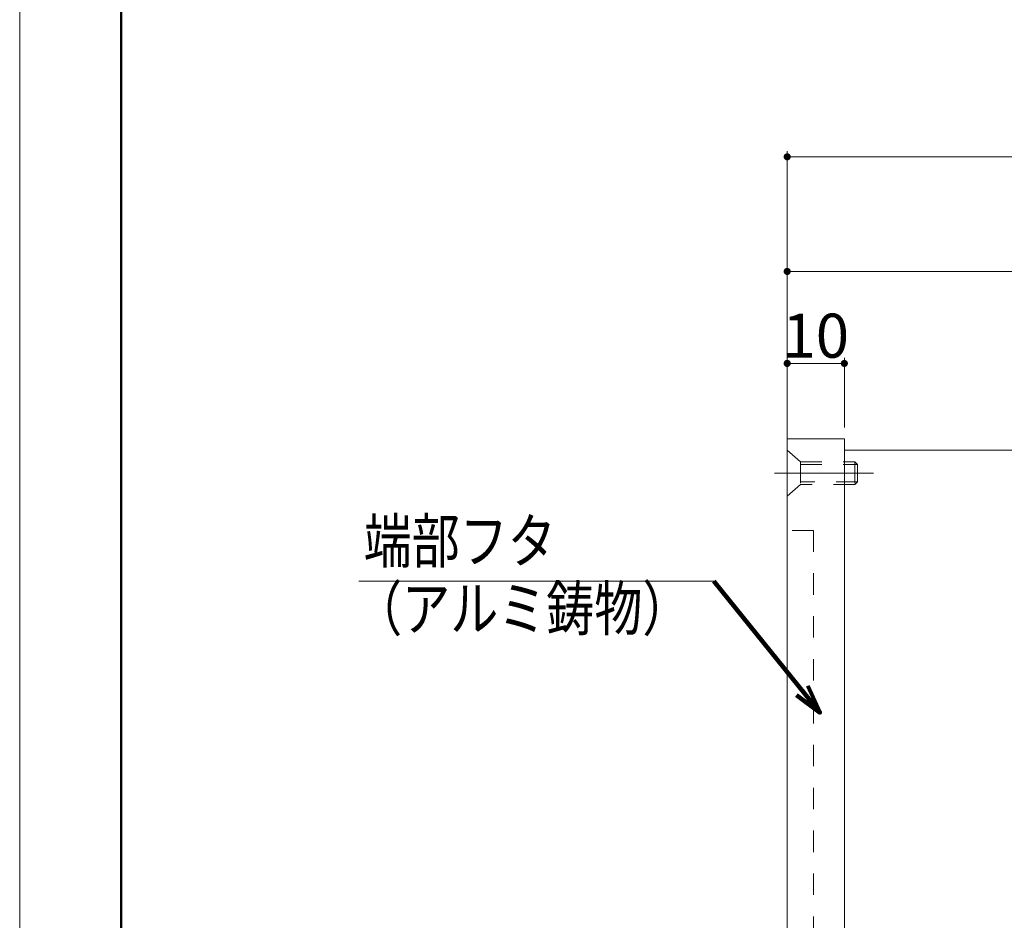
# Model space of a CAD drawing. Units: inches. Extents: x 0 to 891, y 0 to 630.
# Drawn here: x 0 to 172, y 158 to 315 of the extents above; entities that cross this region are included whole.
import ezdxf
from ezdxf.enums import TextEntityAlignment as Align

# ---------------------------------------------------------------- set-up
doc = ezdxf.new("R2010")
doc.units = ezdxf.units.IN
doc.header["$MEASUREMENT"] = 0
doc.linetypes.add('DASHED1', pattern=[2.5, 1.25, -1.25])
doc.layers.get('DEFPOINTS').update_dxf_attribs({"lineweight": 9})
for name, color, linetype, lineweight in [('寸法線', 7, 'Continuous', 9), ('引出線', 7, 'Continuous', 9), ('文字', 7, 'Continuous', 9), ('枠', 7, 'Continuous', 20), ('ﾚｲﾔｰ2', 7, 'Continuous', 18)]:
    doc.layers.add(name, color=color, linetype=linetype, lineweight=lineweight)
doc.styles.get("Standard").update_dxf_attribs({"font": 'txt.shx', "bigfont": 'extfont2.shx'})
doc.styles.add('Style1', font='ＭＳ ゴシック')
doc.dimstyles.new('DS2', dxfattribs={"dimtxt": 14.111111, "dimasz": 3, "dimexe": 0.5, "dimexo": 0.5, "dimgap": 1, "dimtad": 1, "dimdec": 1, "dimdsep": 46, "dimtxsty": 'Standard', "dimcen": 0.09, "dimclrd": 5, "dimclre": 5, "dimclrt": 5, "dimadec": 0, "dimazin": 0, "dimtfac": 1, "dimtdec": 4, "dimtofl": 0, "dimtmove": 0, "dimatfit": 3, "dimfxl": 0, "dimtolj": 1, "dimtzin": 0, "dimarcsym": 0})
doc.dimstyles.get("Standard").update_dxf_attribs({"dimtxt": 0.18, "dimasz": 0.18, "dimexe": 0.18, "dimexo": 0.0625, "dimgap": 0.09, "dimtad": 0, "dimtih": 1, "dimtoh": 1, "dimdec": 4, "dimzin": 0, "dimdsep": 46, "dimtxsty": 'Standard', "dimcen": 0.09, "dimadec": 0, "dimazin": 0, "dimtfac": 1, "dimtdec": 4, "dimtofl": 0, "dimtmove": 0, "dimatfit": 3, "dimfxl": 0, "dimtolj": 1, "dimtzin": 0, "dimarcsym": 0})

# ---------------------------------------------------------------- blocks, each defined once
blk = doc.blocks.new('_Dot')
at = {"color": 0, "linetype": 'ByBlock', "lineweight": -2}
blk.add_line((-0.5, 0), (-1, 0), dxfattribs=at)
at = {"color": 0, "linetype": 'ByBlock', "const_width": 0.5}
blk.add_lwpolyline([(-0.25, 0, 1), (0.25, 0, 1)], format="xyb", close=True, dxfattribs=at)
blk = doc.blocks.new('*D10')
at = {"layer": 'DEFPOINTS', "color": 0, "linetype": 'Continuous', "ltscale": 3}
for p in [(657.38, 291.02), (134.3, 241.69), (657.38, 241.69)]:
    blk.add_point(p, dxfattribs=at)
at = {"layer": '寸法線', "color": 5, "linetype": 'Continuous', "ltscale": 3}
for p, q in [((134.3, 243.69), (134.3, 292.02)), ((657.38, 243.69), (657.38, 292.02)), ((135.55, 291.02), (656.13, 291.02))]:
    blk.add_line(p, q, dxfattribs=at)
at = {"layer": '寸法線', "color": 5, "linetype": 'Continuous', "ltscale": 3, "xscale": 1.25, "yscale": 1.25, "zscale": 1.25, "rotation": 180}
blk.add_blockref('_Dot', (134.3, 291.02), dxfattribs=at)
at = {"layer": '寸法線', "color": 5, "linetype": 'Continuous', "ltscale": 3, "xscale": 1.25, "yscale": 1.25, "zscale": 1.25}
blk.add_blockref('_Dot', (657.38, 291.02), dxfattribs=at)
at = {"layer": '寸法線', "color": 5, "linetype": 'Continuous', "ltscale": 3, "insert": (395.84, 296.51), "char_height": 7.7, "attachment_point": 5, "style": 'Style1'}
blk.add_mtext('\\A1;庇Ｌ：', dxfattribs=at)
blk = doc.blocks.new('*D11')
at = {"layer": 'DEFPOINTS', "color": 0, "linetype": 'Continuous', "ltscale": 3}
for p in [(144.3, 254.89), (134.3, 241.69), (144.3, 241.69)]:
    blk.add_point(p, dxfattribs=at)
at = {"layer": '寸法線', "color": 5, "linetype": 'Continuous', "ltscale": 3}
for p, q in [((134.3, 243.69), (134.3, 255.89)), ((144.3, 243.69), (144.3, 255.89)), ((135.55, 254.89), (143.05, 254.89))]:
    blk.add_line(p, q, dxfattribs=at)
at = {"layer": '寸法線', "color": 5, "linetype": 'Continuous', "ltscale": 3, "xscale": 1.25, "yscale": 1.25, "zscale": 1.25, "rotation": 180}
blk.add_blockref('_Dot', (134.3, 254.89), dxfattribs=at)
at = {"layer": '寸法線', "color": 5, "linetype": 'Continuous', "ltscale": 3, "xscale": 1.25, "yscale": 1.25, "zscale": 1.25}
blk.add_blockref('_Dot', (144.3, 254.89), dxfattribs=at)
at = {"layer": '寸法線', "color": 5, "linetype": 'Continuous', "ltscale": 3, "insert": (139.3, 259.74), "char_height": 7.7, "attachment_point": 5, "style": 'Style1'}
blk.add_mtext('\\A1;10', dxfattribs=at)
blk = doc.blocks.new('*D14')
at = {"layer": 'DEFPOINTS', "color": 0, "linetype": 'Continuous', "ltscale": 3}
for p in [(134.3, 270.97), (134.3, 239.69), (234.3, 239.69)]:
    blk.add_point(p, dxfattribs=at)
at = {"layer": '寸法線', "color": 5, "linetype": 'Continuous', "ltscale": 3}
for p, q in [((134.3, 241.69), (134.3, 271.97)), ((233.05, 270.97), (135.55, 270.97)), ((234.3, 241.69), (234.3, 271.97))]:
    blk.add_line(p, q, dxfattribs=at)
at = {"layer": '寸法線', "color": 5, "linetype": 'Continuous', "ltscale": 3, "xscale": 1.25, "yscale": 1.25, "zscale": 1.25, "rotation": 180}
blk.add_blockref('_Dot', (134.3, 270.97), dxfattribs=at)
at = {"layer": '寸法線', "color": 5, "linetype": 'Continuous', "ltscale": 3, "xscale": 1.25, "yscale": 1.25, "zscale": 1.25}
blk.add_blockref('_Dot', (234.3, 270.97), dxfattribs=at)
at = {"layer": '寸法線', "color": 5, "linetype": 'Continuous', "ltscale": 3, "insert": (184.3, 275.82), "char_height": 7.7, "attachment_point": 5, "style": 'Style1'}
blk.add_mtext('\\A1;100', dxfattribs=at)
blk = doc.blocks.new('waku')
blk.add_lwpolyline([(-445.5, -315), (445.5, -315), (445.5, 315), (-445.5, 315)], close=True)

msp = doc.modelspace()

# ---------------------------------------------------------------- linework, layer by layer
at = {"layer": '引出線', "color": 5, "ltscale": 3}
msp.add_line((121.44, 216.81), (59.37, 216.81), dxfattribs=at)
at = {"layer": '枠', "linetype": 'Continuous', "lineweight": 50, "ltscale": 3}
msp.add_line((17.76, 609.83), (17.76, 20.17), dxfattribs=at)
at = {"layer": 'ﾚｲﾔｰ2', "ltscale": 3}
for p, q in [((144.3, 241.69), (134.3, 241.69)), ((134.3, 241.69), (134.3, 87.69)), ((144.3, 87.69), (144.3, 241.69)), ((385.84, 239.69), (144.3, 239.69))]:
    msp.add_line(p, q, dxfattribs=at)
at = {"layer": 'ﾚｲﾔｰ2', "linetype": 'DASHED1', "ltscale": 3}
for p, q in [((134.3, 239.69), (136.61, 237.69)), ((134.3, 239.69), (134.3, 231.69)), ((136.61, 237.69), (146.15, 237.69)), ((136.61, 237.69), (136.61, 233.69)), ((136.61, 237.19), (146.61, 237.19)), ((146.15, 237.69), (146.61, 237.19)), ((146.15, 237.69), (146.15, 233.69)), ((146.61, 237.19), (146.61, 234.19)), ((136.61, 233.69), (134.3, 231.69)), ((146.61, 234.19), (136.61, 234.19)), ((146.15, 233.69), (136.61, 233.69)), ((146.15, 233.69), (146.61, 234.19)), ((138.93, 225.69), (134.3, 225.69)), ((138.93, 225.69), (138.93, 95.69))]:
    msp.add_line(p, q, dxfattribs=at)
at = {"layer": 'ﾚｲﾔｰ2', "color": 1, "ltscale": 3}
msp.add_line((132.06, 235.69), (149.38, 235.69), dxfattribs=at)

# ---------------------------------------------------------------- block references
at = {"layer": 'DEFPOINTS'}
msp.add_blockref('waku', (445.5, 315), dxfattribs=at)

# ---------------------------------------------------------------- texts
at = {"layer": '文字', "ltscale": 3, "style": 'Style1', "width": 0.8}
for s, p in [('端部フタ', (60.2, 217.6)), ('（アルミ鋳物）', (58.53, 205.77))]:
    msp.add_text(s, height=7.7, dxfattribs=at).set_placement(p, align=Align.BOTTOM_LEFT)

# ---------------------------------------------------------------- dimensions: what is measured, and where the dimension line sits
at = {"layer": '寸法線', "color": 5, "linetype": 'Continuous', "ltscale": 3}
dim = msp.add_linear_dim(base=(657.38, 291.02), p1=(134.3, 241.69), p2=(657.38, 241.69), text='庇Ｌ：', dimstyle='DS2', override={"dimtxt": 7.7, "dimasz": 1.25, "dimexe": 1, "dimexo": 2, "dimtxsty": 'Style1', "dimblk1": 'Dot', "dimblk2": 'Dot', "dimsah": 1, "dimlwd": 65535, "dimlwe": 65535}, dxfattribs=at)
dim.commit()
dim.dimension.update_dxf_attribs({"geometry": '*D10', "text_midpoint": (395.84, 296.51)})
dim = msp.add_linear_dim(base=(134.3, 270.97), p1=(234.3, 239.69), p2=(134.3, 239.69), angle=180, dimstyle='DS2', override={"dimtxt": 7.7, "dimasz": 1.25, "dimexe": 1, "dimexo": 2, "dimtxsty": 'Style1', "dimblk1": 'Dot', "dimblk2": 'Dot', "dimsah": 1, "dimlwd": 65535, "dimlwe": 65535}, dxfattribs=at)
dim.commit()
dim.dimension.update_dxf_attribs({"geometry": '*D14', "text_midpoint": (184.3, 275.82)})
dim = msp.add_linear_dim(base=(144.3, 254.89), p1=(134.3, 241.69), p2=(144.3, 241.69), dimstyle='DS2', override={"dimtxt": 7.7, "dimasz": 1.25, "dimexe": 1, "dimexo": 2, "dimtxsty": 'Style1', "dimblk1": 'Dot', "dimblk2": 'Dot', "dimsah": 1, "dimlwd": 65535, "dimlwe": 65535}, dxfattribs=at)
dim.commit()
dim.dimension.update_dxf_attribs({"geometry": '*D11', "text_midpoint": (139.3, 254.89), "dimtype": 160})

# ---------------------------------------------------------------- leaders
at = {"layer": '引出線', "color": 5, "linetype": 'Continuous', "ltscale": 3}
msp.add_leader([(140.05, 193.79), (121.44, 216.81)], dimstyle='Standard', override={"dimasz": 5, "dimgap": 1, "dimdsep": 0, "dimldrblk": 'Open30', "dimlwd": 65535, "dimlwe": 0}, dxfattribs=at)

doc.saveas('drawing.dxf')
